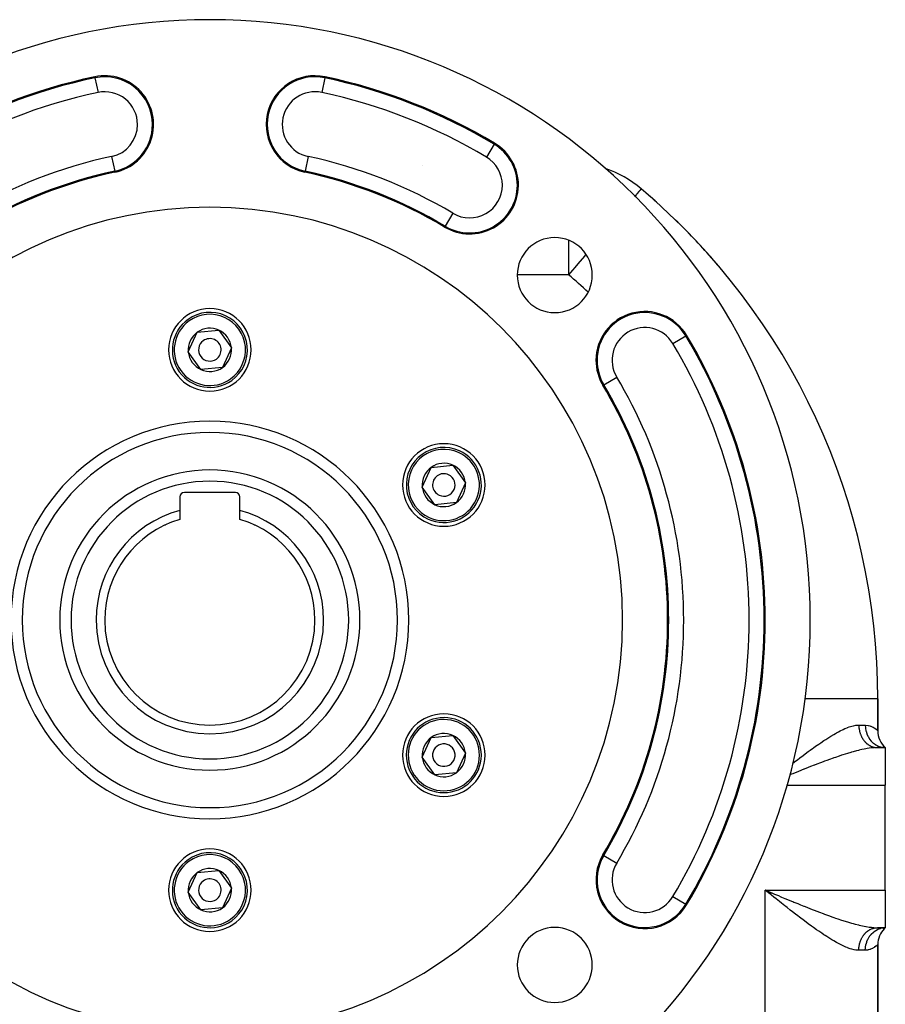
# Model space of a CAD drawing. Extents: x 24 to 924, y -498 to 283.
# Drawn here: x 809 to 924, y -93 to 38 of the extents above; entities that cross this region are included whole.
import ezdxf

# ---------------------------------------------------------------- set-up
doc = ezdxf.new("R2010")
doc.units = 0
doc.linetypes.add('DASHED', pattern=[11.05, 8.7, -2.35])
doc.layers.get('0').update_dxf_attribs({"linetype": 'CONTINUOUS'})
doc.layers.add('NEVIDI', color=4, linetype='DASHED')

msp = doc.modelspace()

# ---------------------------------------------------------------- linework, layer by layer
at = {"color": 2}
for p, q in [((901.584175, 5.479301), (901.592502, 5.486433)), ((901.592502, 5.486433), (901.596775, 5.490093)), ((831.126764, -6.184333), (832.321746, -3.556529)), ((832.321746, -3.556529), (835.194982, -3.277512)), ((835.194982, -3.277512), (836.873236, -5.626299)), ((832.805018, -8.533119), (831.126764, -6.184333)), ((836.873236, -5.626299), (835.678254, -8.254102)), ((835.678254, -8.254102), (832.805018, -8.533119)), ((862.303679, -24.184333), (863.498661, -21.556529)), ((863.498661, -21.556529), (866.371897, -21.277512)), ((866.371897, -21.277512), (868.05015, -23.626299)), ((837.4, -24.905316), (830.6, -24.905316)), ((863.981933, -26.533119), (862.303679, -24.184333)), ((868.05015, -23.626299), (866.855168, -26.254102)), ((830, -25.505316), (830, -27.288033)), ((838, -27.288033), (838, -25.505316)), ((830, -27.288033), (830, -28.488908)), ((838, -28.488908), (838, -27.288033)), ((866.855168, -26.254102), (863.981933, -26.533119)), ((828, -29.290133), (828, -29.282538)), ((828, -29.282538), (828, -29.290133)), ((840, -29.282538), (840, -29.290133)), ((840, -29.290133), (840, -29.282538)), ((923, -56.669248), (923, -52.403567)), ((923, -52.403567), (923, -56.669248)), ((862.303679, -60.184333), (863.498661, -57.556529)), ((863.498661, -57.556529), (866.371897, -57.277512)), ((866.371897, -57.277512), (868.05015, -59.626299)), ((924, -58.905316), (922.96663, -58.905316)), ((922.96663, -58.905316), (924, -58.905316)), ((924, -58.905316), (923.71453, -58.846179)), ((924, -58.905316), (923.74586, -58.815381)), ((923.749692, -58.892059), (923.999993, -58.905316)), ((924, -58.905316), (923.777754, -58.795193)), ((924, -58.905316), (923.806934, -58.78357)), ((924, -58.905316), (923.831397, -58.778033)), ((924, -58.905316), (923.849794, -58.776261)), ((924, -58.905316), (923.861063, -58.776165)), ((924, -58.905316), (924, -63.905316)), ((863.981933, -62.533119), (862.303679, -60.184333)), ((868.05015, -59.626299), (866.855168, -62.254102)), ((866.855168, -62.254102), (863.981933, -62.533119)), ((924, -77.905316), (924, -63.905316)), ((831.126764, -78.184333), (832.321746, -75.556529)), ((832.321746, -75.556529), (835.194982, -75.277512)), ((835.194982, -75.277512), (836.873236, -77.626299)), ((832.805018, -80.533119), (831.126764, -78.184333)), ((836.873236, -77.626299), (835.678254, -80.254102)), ((908.730838, -78.484203), (908, -77.905316)), ((908.742884, -78.466078), (908, -77.905316)), ((908.746901, -78.460037), (908, -77.905316)), ((908.758957, -78.441914), (908, -77.905316)), ((908.791132, -78.393602), (908, -77.905316)), ((908.795157, -78.387565), (908, -77.905316)), ((908.819312, -78.351357), (908, -77.905316)), ((908.831395, -78.333263), (908, -77.905316)), ((908.843479, -78.315177), (908, -77.905316)), ((908.859594, -78.291077), (908, -77.905316)), ((908.867653, -78.279034), (908, -77.905316)), ((908.437965, -78.255641), (908, -77.905316)), ((908.728381, -78.487805), (908.437965, -78.255641)), ((908.676272, -78.187052), (908.873647, -78.269221)), ((924, -77.905316), (924, -82.905316)), ((835.678254, -80.254102), (832.805018, -80.533119)), ((924, -82.905316), (922.96663, -82.905316)), ((922.96663, -82.905316), (924, -82.905316)), ((923.714734, -82.964703), (924, -82.905316)), ((923.74605, -82.995398), (924, -82.905316)), ((923.777905, -83.015514), (924, -82.905316)), ((923.80704, -83.027093), (924, -82.905316)), ((923.83146, -83.032608), (924, -82.905316)), ((923.849823, -83.034372), (924, -82.905316)), ((923.86107, -83.034466), (924, -82.905316)), ((923.877557, -83.021186), (924, -82.905316)), ((923, -201.669248), (923, -85.141384)), ((923, -85.141384), (923, -201.669248))]:
    msp.add_line(p, q, dxfattribs=at)
for centre, radius, start, end in [((834, -41.905316), 80, 0, 180), ((834, -41.905316), 74, 101.970463, 120.850995), ((820, 24.126874), 6.5, 281.970463, 101.970463), ((848, 24.126874), 6.5, 78.029537, 258.029537), ((834, -41.905316), 74, 59.149005, 78.029537), ((868.614484, 16.043692), 6.5, 239.149005, 59.149006), ((834, -41.905316), 61, 101.970463, 120.850995), ((834, -41.905316), 61, 59.149005, 78.029537), ((881.790664, 4.094684), 15, 49.772832, 71.057488), ((834, -52.403567), 89, 0, 49.772832), ((834, -52.403567), 89, 47.887477, 49.185338), ((834, -41.905316), 55, 0, 180), ((834, -52.403567), 89, 41.340786, 45.793324), ((879.961941, 4.056625), 5, 0, 180), ((834, -52.403567), 89, 40.578598, 40.742165), ((879.961941, 4.056625), 5, 180, 360), ((834, -5.905316), 5.5, 0, 180), ((834, -5.905316), 5, 305.546544, 125.546544), ((891.949008, -7.290832), 6.5, 30.850995, 180), ((834, -5.905316), 5, 125.546544, 305.546544), ((834, -5.905316), 2.886751, 125.546544, 185.546544), ((834, -5.905316), 2.886751, 65.546544, 125.546544), ((834, -5.905316), 2.886751, 5.546544, 65.546544), ((834, -5.905316), 1.5, 125.546544, 305.546544), ((834, -5.905316), 1.5, 305.546544, 125.546544), ((834, -41.905316), 74, 0, 30.850995), ((834, -5.905316), 5.5, 180, 360), ((834, -5.905316), 2.886751, 185.546544, 245.546544), ((834, -5.905316), 2.886751, 305.546544, 5.546544), ((891.949008, -7.290832), 6.5, 180, 210.850995), ((834, -5.905316), 2.886751, 245.546544, 305.546544), ((834, -41.905316), 61, 0, 30.850995), ((834, -41.905316), 25, 0, 180), ((865.176915, -23.905316), 5.5, 0, 180), ((865.176915, -23.905316), 5, 65.546544, 245.546544), ((865.176915, -23.905316), 5, 245.546544, 65.546544), ((834, -41.905316), 20, 0, 180), ((865.176915, -23.905316), 2.886751, 125.546544, 185.546544), ((865.176915, -23.905316), 2.886751, 65.546544, 125.546544), ((865.176915, -23.905316), 2.886751, 5.546544, 65.546544), ((865.176915, -23.905316), 1.5, 65.546544, 245.546544), ((865.176915, -23.905316), 1.5, 245.546544, 65.546544), ((830.6, -25.505316), 0.6, 90, 180), ((837.4, -25.505316), 0.6, 0, 90), ((865.176915, -23.905316), 5.5, 180, 360), ((865.176915, -23.905316), 2.886751, 185.546544, 245.546544), ((865.176915, -23.905316), 2.886751, 305.546544, 5.546544), ((834, -41.905316), 15.154701, 105.304245, 180), ((834, -41.905316), 15.154701, 0, 74.695755), ((865.176915, -23.905316), 2.886751, 245.546544, 305.546544), ((834, -41.905316), 14, 106.60155, 180), ((834, -41.905316), 14, 0, 73.39845), ((834, -41.905316), 80, 180, 360), ((834, -41.905316), 55, 180, 360), ((834, -41.905316), 25, 180, 360), ((834, -41.905316), 20, 180, 360), ((834, -41.905316), 15.154701, 180, 360), ((834, -41.905316), 14, 180, 360), ((834, -41.905316), 61, 329.149005, 360), ((834, -41.905316), 61.142121, 329.149005, 360), ((834, -41.905316), 74, 329.149005, 360), ((865.176915, -59.905316), 5.5, 0, 180), ((865.176915, -59.905316), 5, 5.546544, 185.546544), ((865.176915, -59.905316), 2.886751, 125.546544, 185.546544), ((865.176915, -59.905316), 2.886751, 65.546544, 125.546544), ((865.176915, -59.905316), 2.886751, 5.546544, 65.546544), ((926, -56.669248), 3, 179.999999, 228.189685), ((865.176915, -59.905316), 1.5, 5.546544, 185.546544), ((865.176915, -59.905316), 5.5, 180, 360), ((865.176915, -59.905316), 5, 185.546544, 5.546544), ((865.176915, -59.905316), 2.886751, 185.546544, 245.546544), ((865.176915, -59.905316), 1.5, 185.546544, 5.546544), ((865.176915, -59.905316), 2.886751, 305.546544, 5.546544), ((865.176915, -59.905316), 3, 345.437641, 345.466031), ((865.176915, -59.905316), 2.886751, 245.546544, 305.546544), ((834, -77.905316), 5.5, 0, 180), ((834, -77.905316), 5, 305.546544, 125.546544), ((891.949008, -76.5198), 6.5, 149.149005, 329.149003), ((834, -77.905316), 5, 125.546544, 305.546544), ((834, -77.905316), 2.886751, 125.546544, 185.546544), ((834, -77.905316), 2.886751, 65.546544, 125.546544), ((834, -77.905316), 2.886751, 5.546544, 65.546544), ((834, -77.905316), 1.5, 125.546544, 305.546544), ((834, -77.905316), 1.5, 305.546544, 125.546544), ((834, -77.905316), 5.5, 180, 360), ((834, -77.905316), 2.886751, 185.546544, 245.546544), ((834, -77.905316), 2.886751, 305.546544, 5.546544), ((834, -77.905316), 2.886751, 245.546544, 305.546544), ((834, -77.905316), 3, 285.437641, 285.466031), ((879.961941, -87.867256), 5, 0, 180), ((926, -85.141384), 3, 135.383582, 180), ((879.961941, -87.867256), 5, 180, 360)]:
    msp.add_arc(centre, radius, start, end, dxfattribs=at)
at = {"layer": 'NEVIDI', "color": 7, "linetype": 'CONTINUOUS'}
for p, q in [((818.681329, 30.346499), (818.651852, 30.485529)), ((818.681329, 30.346499), (819.095891, 28.391181)), ((849.318671, 30.346499), (848.904109, 28.391181)), ((849.318671, 30.346499), (849.348148, 30.485529)), ((871.87485, 21.501956), (870.849861, 19.785994)), ((871.87485, 21.501956), (871.947731, 21.623967)), ((820.904109, 19.862566), (821.318671, 17.907248)), ((847.095891, 19.862566), (846.681329, 17.907248)), ((862.284271, 18.621149), (862.284271, 18.61939)), ((821.318671, 17.907248), (821.348148, 17.768218)), ((846.681329, 17.907248), (846.651852, 17.768218)), ((890.834317, 14.786115), (890.596662, 14.50516)), ((890.914424, 14.880819), (890.834317, 14.786115)), ((890.941445, 14.912763), (890.914424, 14.880819)), ((891.173263, 15.186819), (890.941445, 14.912763)), ((891.217704, 15.239357), (891.173263, 15.186819)), ((891.346313, 15.391398), (891.217704, 15.239357)), ((891.431413, 15.492004), (891.346313, 15.391398)), ((891.445627, 15.508808), (891.431413, 15.492004)), ((891.477961, 15.547033), (891.445627, 15.508808)), ((866.379107, 12.30139), (865.354118, 10.585428)), ((865.354118, 10.585428), (865.281237, 10.463417)), ((881.790664, 8.6994), (881.790664, 4.094684)), ((883.910011, 6.600183), (883.048059, 5.58118)), ((884.11123, 6.838064), (883.910011, 6.600183)), ((883.048059, 5.58118), (882.634123, 5.091824)), ((881.790664, 4.094684), (874.963722, 4.094684)), ((882.301593, 4.698706), (881.790664, 4.094684)), ((882.634123, 5.091824), (882.301593, 4.698706)), ((895.69131, -5.055455), (897.407272, -4.030465)), ((897.407272, -4.030465), (897.529283, -3.957585)), ((886.490744, -10.551198), (888.206706, -9.526208)), ((886.490744, -10.551198), (886.368733, -10.624078)), ((923, -52.403567), (913.229886, -52.403567)), ((918.376927, -56.488192), (918.618102, -56.379778)), ((918.618102, -56.379778), (918.901368, -56.262591)), ((918.901368, -56.262591), (918.973525, -56.234659)), ((918.973525, -56.234659), (919.201705, -56.151919)), ((919.201705, -56.151919), (919.538566, -56.04718)), ((919.538566, -56.04718), (919.75336, -55.993009)), ((919.75336, -55.993009), (920.071976, -55.934259)), ((920.071976, -55.934259), (920.111525, -55.928997)), ((920.111525, -55.928997), (920.274966, -55.912583)), ((920.274966, -55.912583), (920.472191, -55.905316)), ((920.472191, -55.905316), (921.333333, -55.905316)), ((920.472191, -55.905316), (920.472558, -55.956722)), ((920.472558, -55.956722), (920.473041, -55.983548)), ((920.473041, -55.983548), (920.476765, -56.086767)), ((920.476765, -56.086767), (920.478215, -56.113544)), ((920.478215, -56.113544), (920.485654, -56.216472)), ((920.485654, -56.216472), (920.488066, -56.243147)), ((920.488066, -56.243147), (920.494636, -56.306795)), ((920.494636, -56.306795), (920.499208, -56.345615)), ((920.499208, -56.345615), (920.502583, -56.372164)), ((920.502583, -56.372164), (920.517417, -56.473994)), ((921.333333, -55.905316), (921.351402, -55.905389)), ((921.333333, -55.905316), (921.351421, -56.254058)), ((921.351402, -55.905389), (921.696416, -55.93688)), ((921.351421, -56.254058), (921.355151, -56.288227)), ((921.355151, -56.288227), (921.357328, -56.306804)), ((921.357328, -56.306804), (921.416439, -56.648412)), ((921.696416, -55.93688), (921.744004, -55.945831)), ((921.744004, -55.945831), (921.937733, -55.994193)), ((921.937733, -55.994193), (922.044291, -56.029122)), ((922.044291, -56.029122), (922.085404, -56.044232)), ((922.085404, -56.044232), (922.339108, -56.158767)), ((922.339108, -56.158767), (922.373144, -56.177081)), ((922.373144, -56.177081), (922.524733, -56.267866)), ((922.524733, -56.267866), (922.578982, -56.30421)), ((922.578982, -56.30421), (922.605984, -56.323102)), ((922.605984, -56.323102), (922.764977, -56.445911)), ((916.069996, -57.802849), (916.468644, -57.548283)), ((916.468644, -57.548283), (916.729359, -57.386804)), ((916.729359, -57.386804), (917.119692, -57.153437)), ((917.119692, -57.153437), (917.373995, -57.007424)), ((917.373995, -57.007424), (917.517805, -56.927154)), ((917.517805, -56.927154), (917.755821, -56.798248)), ((917.755821, -56.798248), (918.005238, -56.668854)), ((918.005238, -56.668854), (918.376927, -56.488192)), ((920.517417, -56.473994), (920.521747, -56.500334)), ((920.521747, -56.500334), (920.540211, -56.601099)), ((920.540211, -56.601099), (920.545527, -56.627381)), ((920.545527, -56.627381), (920.561601, -56.701279)), ((920.561601, -56.701279), (920.567588, -56.726995)), ((920.567588, -56.726995), (920.573858, -56.753023)), ((920.573858, -56.753023), (920.599481, -56.851373)), ((920.599481, -56.851373), (920.606678, -56.877037)), ((920.606678, -56.877037), (920.63582, -56.97396)), ((920.63582, -56.97396), (920.643936, -56.999224)), ((920.643936, -56.999224), (920.671818, -57.081267)), ((920.671818, -57.081267), (920.676573, -57.094599)), ((920.676573, -57.094599), (920.685571, -57.119349)), ((920.685571, -57.119349), (920.721596, -57.212865)), ((920.721596, -57.212865), (920.731504, -57.237187)), ((920.731504, -57.237187), (920.770865, -57.328738)), ((920.770865, -57.328738), (920.781639, -57.352521)), ((920.781639, -57.352521), (920.823291, -57.439979)), ((920.823291, -57.439979), (920.824353, -57.442124)), ((920.824353, -57.442124), (920.835881, -57.465135)), ((920.835881, -57.465135), (920.8818, -57.552452)), ((920.8818, -57.552452), (920.894133, -57.574813)), ((920.894133, -57.574813), (920.943164, -57.659648)), ((920.943164, -57.659648), (920.956293, -57.681343)), ((920.956293, -57.681343), (921.008316, -57.763508)), ((921.416439, -56.648412), (921.424203, -56.681769)), ((921.424203, -56.681769), (921.42892, -56.701306)), ((921.42892, -56.701306), (921.527634, -57.029487)), ((921.527634, -57.029487), (921.539309, -57.061453)), ((921.539309, -57.061453), (921.54674, -57.081267)), ((921.54674, -57.081267), (921.682931, -57.390256)), ((921.682931, -57.390256), (921.698314, -57.420235)), ((921.698314, -57.420235), (921.708704, -57.440043)), ((921.708704, -57.440043), (921.879706, -57.724697)), ((921.879706, -57.724697), (921.898556, -57.752167)), ((922.764977, -56.445911), (922.785095, -56.462951)), ((922.785095, -56.462951), (922.880708, -56.548963)), ((922.880708, -56.548963), (922.897598, -56.56506)), ((922.897598, -56.56506), (922.910786, -56.577826)), ((922.910786, -56.577826), (922.976359, -56.643935)), ((922.976359, -56.643935), (922.982479, -56.650371)), ((922.982479, -56.650371), (923, -56.669248)), ((914.008126, -59.231606), (914.321016, -59.005147)), ((914.321016, -59.005147), (914.429111, -58.92759)), ((914.429111, -58.92759), (914.705962, -58.73062)), ((914.705962, -58.73062), (915.121967, -58.43957)), ((915.121967, -58.43957), (915.395338, -58.251905)), ((915.395338, -58.251905), (915.802722, -57.978185)), ((915.802722, -57.978185), (915.982897, -57.859597)), ((915.982897, -57.859597), (916.069996, -57.802849)), ((921.008316, -57.763508), (921.013453, -57.771312)), ((921.013453, -57.771312), (921.022236, -57.784531)), ((921.022236, -57.784531), (921.077192, -57.86394)), ((921.077192, -57.86394), (921.091833, -57.884187)), ((921.091833, -57.884187), (921.149598, -57.960658)), ((921.149598, -57.960658), (921.164955, -57.980123)), ((921.164955, -57.980123), (921.225395, -58.053469)), ((921.225395, -58.053469), (921.238634, -58.068875)), ((921.238634, -58.068875), (921.241472, -58.072149)), ((921.241472, -58.072149), (921.304536, -58.142302)), ((921.304536, -58.142302), (921.32124, -58.160091)), ((921.32124, -58.160091), (921.386773, -58.226892)), ((921.386773, -58.226892), (921.404102, -58.243794)), ((921.404102, -58.243794), (921.471937, -58.307081)), ((921.580782, -59.035515), (921.4184, -59.063738)), ((921.471937, -58.307081), (921.4899, -58.323102)), ((921.4899, -58.323102), (921.495089, -58.327675)), ((921.495089, -58.327675), (921.559996, -58.382827)), ((921.559996, -58.382827), (921.578477, -58.39786)), ((921.578477, -58.39786), (921.650665, -58.453865)), ((921.846415, -58.994152), (921.580782, -59.035515)), ((921.650665, -58.453865), (921.669672, -58.467918)), ((921.669672, -58.467918), (921.743839, -58.520122)), ((921.743839, -58.520122), (921.763308, -58.533153)), ((921.763308, -58.533153), (921.777912, -58.542749)), ((921.777912, -58.542749), (921.839259, -58.581428)), ((921.839259, -58.581428), (921.859206, -58.593449)), ((922.236732, -58.945688), (921.846415, -58.994152)), ((921.859206, -58.593449), (921.936823, -58.637721)), ((921.898556, -57.752167), (921.911901, -57.771225)), ((921.911901, -57.771225), (922.114379, -58.026634)), ((921.936823, -58.637721), (921.957185, -58.648691)), ((921.957185, -58.648691), (922.036349, -58.68888)), ((922.036349, -58.68888), (922.057067, -58.698764)), ((922.057067, -58.698764), (922.082105, -58.710368)), ((922.082105, -58.710368), (922.137586, -58.734769)), ((922.114379, -58.026634), (922.136213, -58.050917)), ((922.136213, -58.050917), (922.15266, -58.068842)), ((922.137586, -58.734769), (922.158662, -58.743573)), ((922.15266, -58.068842), (922.382766, -58.290643)), ((922.158662, -58.743573), (922.240404, -58.775347)), ((922.242645, -58.94508), (922.236732, -58.945688)), ((922.240404, -58.775347), (922.261777, -58.783044)), ((922.486547, -58.923618), (922.242645, -58.94508)), ((922.261777, -58.783044), (922.344616, -58.81054)), ((922.344616, -58.81054), (922.366245, -58.817116)), ((922.366245, -58.817116), (922.40227, -58.827522)), ((922.382766, -58.290643), (922.407272, -58.311423)), ((922.40227, -58.827522), (922.45002, -58.840272)), ((922.407272, -58.311423), (922.426763, -58.327601)), ((922.426763, -58.327601), (922.680055, -58.51202)), ((922.45002, -58.840272), (922.471882, -58.845715)), ((922.471882, -58.845715), (922.556252, -58.864435)), ((922.853098, -58.906418), (922.486547, -58.923618)), ((922.556252, -58.864435), (922.578453, -58.868763)), ((922.578453, -58.868763), (922.66337, -58.883052)), ((922.66337, -58.883052), (922.685727, -58.886222)), ((922.680055, -58.51202), (922.706814, -58.528939)), ((922.685727, -58.886222), (922.732485, -58.892059)), ((922.706814, -58.528939), (922.729209, -58.542752)), ((922.729209, -58.542752), (923.000921, -58.68681)), ((922.732485, -58.892059), (922.771031, -58.896068)), ((922.771031, -58.896068), (922.793489, -58.898071)), ((922.793489, -58.898071), (922.879068, -58.903463)), ((922.96663, -58.905316), (922.853098, -58.906418)), ((922.879068, -58.903463), (922.901577, -58.904293)), ((922.901577, -58.904293), (922.966625, -58.905316)), ((923.000921, -58.68681), (923.029433, -58.699556)), ((923.029433, -58.699556), (923.05433, -58.710338)), ((923.05433, -58.710338), (923.339463, -58.811818)), ((923.339463, -58.811818), (923.369256, -58.820184)), ((923.369256, -58.820184), (923.396705, -58.827531)), ((923.396705, -58.827531), (923.69, -58.884965)), ((923.69, -58.884965), (923.720503, -58.888781)), ((923.720503, -58.888781), (923.749692, -58.892059)), ((912.328176, -60.489714), (912.558571, -60.3136)), ((912.558571, -60.3136), (912.603348, -60.279485)), ((912.603348, -60.279485), (913.033201, -59.954018)), ((913.033201, -59.954018), (913.306694, -59.749013)), ((913.306694, -59.749013), (913.733238, -59.432851)), ((913.733238, -59.432851), (914.008126, -59.231606)), ((917.040169, -60.313398), (916.546228, -60.489256)), ((917.159683, -60.271527), (917.040169, -60.313398)), ((917.3636, -60.20074), (917.159683, -60.271527)), ((917.846498, -60.036634), (917.3636, -60.20074)), ((918.162439, -59.932198), (917.846498, -60.036634)), ((918.360126, -59.868142), (918.162439, -59.932198)), ((918.634897, -59.780882), (918.360126, -59.868142)), ((918.943672, -59.685473), (918.634897, -59.780882)), ((919.405068, -59.548701), (918.943672, -59.685473)), ((919.473815, -59.528969), (919.405068, -59.548701)), ((919.706928, -59.463413), (919.473815, -59.528969)), ((920.157048, -59.343253), (919.706928, -59.463413)), ((920.452303, -59.269581), (920.157048, -59.343253)), ((920.494549, -59.259405), (920.452303, -59.269581)), ((920.887751, -59.169495), (920.494549, -59.259405)), ((921.168775, -59.111055), (920.887751, -59.169495)), ((921.4184, -59.063738), (921.168775, -59.111055)), ((911.62818, -61.030054), (911.897082, -60.821614)), ((911.897082, -60.821614), (912.328176, -60.489714)), ((913.703014, -61.56865), (913.194078, -61.770688)), ((914.039875, -61.436105), (913.703014, -61.56865)), ((914.532033, -61.244343), (914.039875, -61.436105)), ((914.546601, -61.238704), (914.532033, -61.244343)), ((914.880543, -61.110047), (914.546601, -61.238704)), ((915.384667, -60.918233), (914.880543, -61.110047)), ((915.716408, -60.793742), (915.384667, -60.918233)), ((915.880515, -60.732709), (915.716408, -60.793742)), ((916.216801, -60.608866), (915.880515, -60.732709)), ((916.546228, -60.489256), (916.216801, -60.608866)), ((911.484025, -62.462322), (911.275494, -62.547784)), ((911.6713, -62.385791), (911.484025, -62.462322)), ((912.000625, -62.251623), (911.6713, -62.385791)), ((912.34223, -62.11306), (912.000625, -62.251623)), ((912.854996, -61.906385), (912.34223, -62.11306)), ((913.124882, -61.798312), (912.854996, -61.906385)), ((913.194078, -61.770688), (913.124882, -61.798312)), ((910.847071, -63.905316), (924, -63.905316)), ((886.490744, -73.259433), (886.368733, -73.186553)), ((886.491597, -73.259943), (888.206706, -74.284423)), ((908, -77.905316), (924, -77.905316)), ((908, -208.905316), (908, -77.905316)), ((908, -77.905316), (908.349865, -78.051097)), ((908.349865, -78.051097), (908.676272, -78.187052)), ((908.845343, -78.581254), (908.728381, -78.487805)), ((909.166933, -78.837976), (908.845343, -78.581254)), ((908.873647, -78.269221), (909.223749, -78.414862)), ((909.223749, -78.414862), (909.747557, -78.632404)), ((909.747557, -78.632404), (910.09629, -78.77692)), ((895.69131, -78.755176), (897.407272, -79.780166)), ((897.407272, -79.780166), (897.529283, -79.853046)), ((909.456027, -79.068413), (909.166933, -78.837976)), ((909.893785, -79.416539), (909.456027, -79.068413)), ((910.182348, -79.645352), (909.893785, -79.416539)), ((910.09629, -78.77692), (910.183815, -78.813143)), ((910.616862, -79.988672), (910.182348, -79.645352)), ((910.183815, -78.813143), (910.618789, -78.99284)), ((910.723644, -80.072789), (910.616862, -79.988672)), ((910.618789, -78.99284), (910.964358, -79.135166)), ((910.964358, -79.135166), (911.48412, -79.34837)), ((911.48412, -79.34837), (911.671242, -79.42484)), ((911.671242, -79.42484), (911.82699, -79.48836)), ((911.82699, -79.48836), (912.342489, -79.697695)), ((912.342489, -79.697695), (912.682907, -79.835085)), ((912.682907, -79.835085), (913.124877, -80.012319)), ((913.124877, -80.012319), (913.194075, -80.039943)), ((910.903273, -80.214047), (910.723644, -80.072789)), ((911.335638, -80.552678), (910.903273, -80.214047)), ((911.618503, -80.773039), (911.335638, -80.552678)), ((912.050048, -81.107124), (911.618503, -80.773039)), ((912.328236, -81.320968), (912.050048, -81.107124)), ((912.558577, -81.497029), (912.328236, -81.320968)), ((913.194075, -80.039943), (913.531686, -80.174194)), ((913.531686, -80.174194), (914.039859, -80.374517)), ((914.039859, -80.374517), (914.375291, -80.505472)), ((914.375291, -80.505472), (914.532033, -80.566288)), ((914.532033, -80.566288), (914.880547, -80.700587)), ((914.880547, -80.700587), (915.214706, -80.828072)), ((915.214706, -80.828072), (915.716414, -81.016893)), ((915.716414, -81.016893), (915.880513, -81.077922)), ((915.880513, -81.077922), (916.047312, -81.139559)), ((916.047312, -81.139559), (916.546228, -81.321375)), ((916.546228, -81.321375), (916.873823, -81.438502)), ((912.759128, -81.649515), (912.558577, -81.497029)), ((913.033197, -81.856592), (912.759128, -81.649515)), ((913.46015, -82.17588), (913.033197, -81.856592)), ((913.733248, -82.377797), (913.46015, -82.17588)), ((914.154068, -82.685028), (913.733248, -82.377797)), ((916.873823, -81.438502), (917.159683, -81.539104)), ((917.159683, -81.539104), (917.363602, -81.609892)), ((917.363602, -81.609892), (917.683572, -81.719208)), ((917.683572, -81.719208), (918.162436, -81.878432)), ((918.162436, -81.878432), (918.360126, -81.942489)), ((918.360126, -81.942489), (918.475188, -81.979288)), ((918.475188, -81.979288), (918.94367, -82.125158)), ((918.94367, -82.125158), (919.249291, -82.216579)), ((919.249291, -82.216579), (919.473815, -82.281662)), ((919.473815, -82.281662), (919.706927, -82.347218)), ((919.706927, -82.347218), (920.006171, -82.428102)), ((920.006171, -82.428102), (920.452303, -82.54105)), ((920.452303, -82.54105), (920.494549, -82.551226)), ((920.494549, -82.551226), (920.742808, -82.609038)), ((920.742808, -82.609038), (921.168776, -82.699576)), ((914.321008, -82.805497), (914.154068, -82.685028)), ((914.429218, -82.883134), (914.321008, -82.805497)), ((914.846947, -83.179342), (914.429218, -82.883134)), ((915.122037, -83.371109), (914.846947, -83.179342)), ((915.533885, -83.652648), (915.122037, -83.371109)), ((915.802904, -83.832566), (915.533885, -83.652648)), ((915.982916, -83.951047), (915.802904, -83.832566)), ((916.205761, -84.095457), (915.982916, -83.951047)), ((921.036291, -84.005259), (921.091834, -83.926444)), ((921.091834, -83.926444), (921.106625, -83.906354)), ((921.106625, -83.906354), (921.164956, -83.830508)), ((921.164956, -83.830508), (921.180488, -83.811173)), ((921.168776, -82.699576), (921.4184, -82.746893)), ((921.180488, -83.811173), (921.23863, -83.741762)), ((921.23863, -83.741762), (921.241473, -83.738483)), ((921.241473, -83.738483), (921.257657, -83.720013)), ((921.257657, -83.720013), (921.321241, -83.65054)), ((921.321241, -83.65054), (921.338076, -83.632931)), ((921.338076, -83.632931), (921.404102, -83.566837)), ((921.404102, -83.566837), (921.421583, -83.550096)), ((921.4184, -82.746893), (921.44343, -82.75138)), ((921.421583, -83.550096), (921.4899, -83.487529)), ((921.44343, -82.75138), (921.846414, -82.816479)), ((921.4899, -83.487529), (921.495066, -83.482977)), ((921.495066, -83.482977), (921.507939, -83.471739)), ((921.507939, -83.471739), (921.578477, -83.412771)), ((921.578477, -83.412771), (921.59707, -83.397938)), ((921.59707, -83.397938), (921.669672, -83.342713)), ((921.669672, -83.342713), (921.688805, -83.328849)), ((921.688805, -83.328849), (921.763308, -83.277478)), ((921.763308, -83.277478), (921.777812, -83.267947)), ((921.777812, -83.267947), (921.783083, -83.26452)), ((921.783083, -83.26452), (921.859205, -83.217182)), ((921.846414, -82.816479), (922.105199, -82.850392)), ((921.859205, -83.217182), (921.879429, -83.205266)), ((921.879429, -83.205266), (921.957185, -83.16194)), ((921.911887, -84.039424), (922.094763, -83.806297)), ((921.957185, -83.16194), (921.977764, -83.151119)), ((921.977764, -83.151119), (922.057067, -83.111867)), ((922.057067, -83.111867), (922.078073, -83.102106)), ((922.078073, -83.102106), (922.082146, -83.100244)), ((922.082146, -83.100244), (922.158662, -83.067058)), ((922.094763, -83.806297), (922.114379, -83.783997)), ((922.105199, -82.850392), (922.242645, -82.865551)), ((922.114379, -83.783997), (922.152772, -83.74167)), ((922.152772, -83.74167), (922.360574, -83.539244)), ((922.158662, -83.067058), (922.180001, -83.058402)), ((922.180001, -83.058402), (922.261777, -83.027587)), ((922.242645, -82.865551), (922.486546, -82.887013)), ((922.261777, -83.027587), (922.283419, -83.020046)), ((922.283419, -83.020046), (922.366246, -82.993515)), ((922.360574, -83.539244), (922.382773, -83.519985)), ((922.366246, -82.993515), (922.388099, -82.987121)), ((922.382773, -83.519985), (922.426775, -83.483024)), ((922.388099, -82.987121), (922.402254, -82.983113)), ((922.402254, -82.983113), (922.471883, -82.964915)), ((922.426775, -83.483024), (922.655841, -83.31432)), ((922.471883, -82.964915), (922.493784, -82.959708)), ((922.486546, -82.887013), (922.730052, -82.900651)), ((922.493784, -82.959708), (922.578454, -82.941868)), ((922.578454, -82.941868), (922.600529, -82.937809)), ((922.600529, -82.937809), (922.685728, -82.924409)), ((922.655841, -83.31432), (922.68006, -83.298611)), ((922.68006, -83.298611), (922.729202, -83.267887)), ((922.685728, -82.924409), (922.707909, -82.921507)), ((922.707909, -82.921507), (922.732541, -82.918566)), ((922.729202, -83.267887), (922.974926, -83.13582)), ((922.730052, -82.900651), (922.96663, -82.905316)), ((922.732541, -82.918566), (922.793491, -82.91256)), ((922.793491, -82.91256), (922.815755, -82.910816)), ((922.815755, -82.910816), (922.901579, -82.906338)), ((922.901579, -82.906338), (922.923884, -82.905757)), ((922.974926, -83.13582), (923.000747, -83.123903)), ((923.000747, -83.123903), (923.054358, -83.100283)), ((923.054358, -83.100283), (923.31255, -83.006725)), ((923.31255, -83.006725), (923.339484, -82.998808)), ((923.339484, -82.998808), (923.396685, -82.983107)), ((923.396685, -82.983107), (923.662268, -82.929483)), ((923.662268, -82.929483), (923.690026, -82.925663)), ((923.690026, -82.925663), (923.749694, -82.918572)), ((923.749694, -82.918572), (923.999996, -82.905316)), ((916.468642, -84.26235), (916.205761, -84.095457)), ((916.863109, -84.504976), (916.468642, -84.26235)), ((917.119693, -84.657192), (916.863109, -84.504976)), ((917.504445, -84.876099), (917.119693, -84.657192)), ((917.517845, -84.883505), (917.504445, -84.876099)), ((917.755825, -85.012391), (917.517845, -84.883505)), ((918.131633, -85.204934), (917.755825, -85.012391)), ((918.376928, -85.322441), (918.131633, -85.204934)), ((920.526273, -85.284004), (920.545527, -85.18325)), ((920.545527, -85.18325), (920.550995, -85.157237)), ((920.550995, -85.157237), (920.561594, -85.10938)), ((920.561594, -85.10938), (920.573858, -85.057608)), ((920.573858, -85.057608), (920.580258, -85.031903)), ((920.580258, -85.031903), (920.606678, -84.933594)), ((920.606678, -84.933594), (920.613998, -84.908246)), ((920.613998, -84.908246), (920.643936, -84.811407)), ((920.643936, -84.811407), (920.652155, -84.786491)), ((920.652155, -84.786491), (920.671819, -84.729364)), ((920.671819, -84.729364), (920.685572, -84.691282)), ((920.685572, -84.691282), (920.694693, -84.666793)), ((920.694693, -84.666793), (920.731505, -84.573444)), ((920.731505, -84.573444), (920.7415, -84.549454)), ((920.7415, -84.549454), (920.78164, -84.45811)), ((920.78164, -84.45811), (920.792475, -84.434695)), ((920.792475, -84.434695), (920.823331, -84.370574)), ((920.823331, -84.370574), (920.835882, -84.345496)), ((920.835882, -84.345496), (920.847567, -84.322637)), ((920.847567, -84.322637), (920.894134, -84.235818)), ((920.894134, -84.235818), (920.906634, -84.213591)), ((920.906634, -84.213591), (920.956294, -84.129288)), ((920.956294, -84.129288), (920.969615, -84.107684)), ((920.969615, -84.107684), (921.013406, -84.039394)), ((921.013406, -84.039394), (921.022237, -84.0261)), ((921.022237, -84.0261), (921.036291, -84.005259)), ((921.357332, -85.503822), (921.409618, -85.192915)), ((921.409618, -85.192915), (921.416438, -85.162239)), ((921.416438, -85.162239), (921.428925, -85.109318)), ((921.428925, -85.109318), (921.517238, -84.810532)), ((921.517238, -84.810532), (921.52763, -84.781159)), ((921.52763, -84.781159), (921.546734, -84.729381)), ((921.546734, -84.729381), (921.669251, -84.447721)), ((921.669251, -84.447721), (921.682924, -84.420386)), ((921.682924, -84.420386), (921.708705, -84.370584)), ((921.708705, -84.370584), (921.862911, -84.110971)), ((921.862911, -84.110971), (921.879701, -84.085939)), ((921.879701, -84.085939), (921.911887, -84.039424)), ((922.880708, -85.261669), (922.765449, -85.364325)), ((922.883723, -85.258817), (922.880708, -85.261669)), ((922.897803, -85.245376), (922.883723, -85.258817)), ((922.969362, -85.173987), (922.897803, -85.245376)), ((922.976406, -85.16665), (922.969362, -85.173987)), ((922.999947, -85.141445), (922.976406, -85.16665)), ((923, -85.141384), (922.999947, -85.141445)), ((918.7401, -85.482744), (918.376928, -85.322441)), ((918.901387, -85.548047), (918.7401, -85.482744)), ((918.973526, -85.575973), (918.901387, -85.548047)), ((919.318126, -85.69741), (918.973526, -85.575973)), ((919.53857, -85.763448), (919.318126, -85.69741)), ((919.865206, -85.8414), (919.53857, -85.763448)), ((920.07204, -85.876379), (919.865206, -85.8414)), ((920.111534, -85.881628), (920.07204, -85.876379)), ((920.37826, -85.903649), (920.111534, -85.881628)), ((920.472191, -85.905316), (920.37826, -85.903649)), ((920.472191, -85.905316), (920.473041, -85.827083)), ((921.333333, -85.905316), (920.472191, -85.905316)), ((920.473041, -85.827083), (920.473731, -85.800011)), ((920.473731, -85.800011), (920.478214, -85.697087)), ((920.478214, -85.697087), (920.47988, -85.670077)), ((920.47988, -85.670077), (920.488066, -85.567484)), ((920.488066, -85.567484), (920.490701, -85.540596)), ((920.490701, -85.540596), (920.494638, -85.503818)), ((920.494638, -85.503818), (920.502583, -85.438467)), ((920.502583, -85.438467), (920.506181, -85.411767)), ((920.506181, -85.411767), (920.521747, -85.310297)), ((920.521747, -85.310297), (920.526273, -85.284004)), ((921.650627, -85.88129), (921.333333, -85.905316)), ((921.333334, -85.905315), (921.348326, -85.587767)), ((921.348326, -85.587767), (921.351421, -85.556598)), ((921.351421, -85.556598), (921.357332, -85.503822)), ((921.698973, -85.873299), (921.650627, -85.88129)), ((921.937733, -85.816438), (921.698973, -85.873299)), ((922.004295, -85.795328), (921.937733, -85.816438)), ((922.046168, -85.780839), (922.004295, -85.795328)), ((922.305436, -85.669268), (922.046168, -85.780839)), ((922.340357, -85.651205), (922.305436, -85.669268)), ((922.524733, -85.542765), (922.340357, -85.651205)), ((922.551985, -85.524773), (922.524733, -85.542765)), ((922.579808, -85.50585), (922.551985, -85.524773)), ((922.744471, -85.381727), (922.579808, -85.50585)), ((922.765449, -85.364325), (922.744471, -85.381727))]:
    msp.add_line(p, q, dxfattribs=at)
for centre, radius, start, end in [((834, -41.905316), 73.857879, 101.970463, 120.850995), ((820, 24.126874), 6.357879, 0, 101.970463), ((848, 24.126874), 6.357879, 78.029537, 258.029537), ((834, -41.905316), 73.857879, 59.149005, 78.029537), ((834, -41.905316), 71.859098, 101.970463, 120.850995), ((820, 24.126874), 4.359098, 0, 101.970463), ((848, 24.126874), 4.359098, 78.029537, 258.029537), ((834, -41.905316), 71.859098, 59.149005, 78.029537), ((820, 24.126874), 4.359098, 281.970463, 360), ((820, 24.126874), 6.357879, 281.970463, 360), ((868.614484, 16.043692), 6.357879, 0, 59.149005), ((834, -41.905316), 63.140902, 101.970463, 120.850995), ((834, -41.905316), 63.140902, 59.149005, 78.029537), ((868.614484, 16.043692), 4.359098, 0, 59.149005), ((834, -41.905316), 61.142121, 101.970463, 120.850995), ((834, -41.905316), 61.142121, 59.149005, 78.029537), ((868.614484, 16.043692), 6.357879, 239.149005, 360), ((868.614484, 16.043692), 4.359098, 239.149005, 360), ((834, -52.403567), 74, 47.057783, 49.772832), ((834, -5.905316), 4.75, 305.546544, 125.546544), ((891.949008, -7.290832), 6.357879, 30.850995, 180), ((834, -5.905316), 4.75, 125.546544, 305.546544), ((891.949008, -7.290832), 4.359098, 30.850995, 210.850995), ((834, -41.905316), 71.859098, 0, 30.850995), ((834, -41.905316), 73.857879, 0, 30.850995), ((891.949008, -7.290832), 6.357879, 180, 210.850995), ((834, -41.905316), 63.140902, 0, 30.850995), ((834, -41.905316), 61.142121, 0, 30.850995), ((834, -41.905316), 26.5, 0, 180), ((865.176915, -23.905316), 4.75, 65.546544, 245.546544), ((865.176915, -23.905316), 4.75, 245.546544, 65.546544), ((834, -41.905316), 18.5, 0, 180), ((834, -41.905316), 26.5, 180, 360), ((834, -41.905316), 18.5, 180, 360), ((834, -41.905316), 63.140902, 329.149005, 360), ((834, -41.905316), 71.859098, 329.149005, 360), ((834, -41.905316), 73.857879, 329.149005, 360), ((865.176915, -59.905316), 4.75, 5.546544, 185.546544), ((865.176915, -59.905316), 4.75, 185.546544, 5.546544), ((834, -77.905316), 4.75, 305.546544, 125.546544), ((891.949008, -76.5198), 6.357879, 149.149005, 329.149005), ((834, -77.905316), 4.75, 125.546544, 305.546544), ((891.949008, -76.5198), 4.359098, 149.149005, 329.149005)]:
    msp.add_arc(centre, radius, start, end, dxfattribs=at)

doc.saveas('drawing.dxf')
